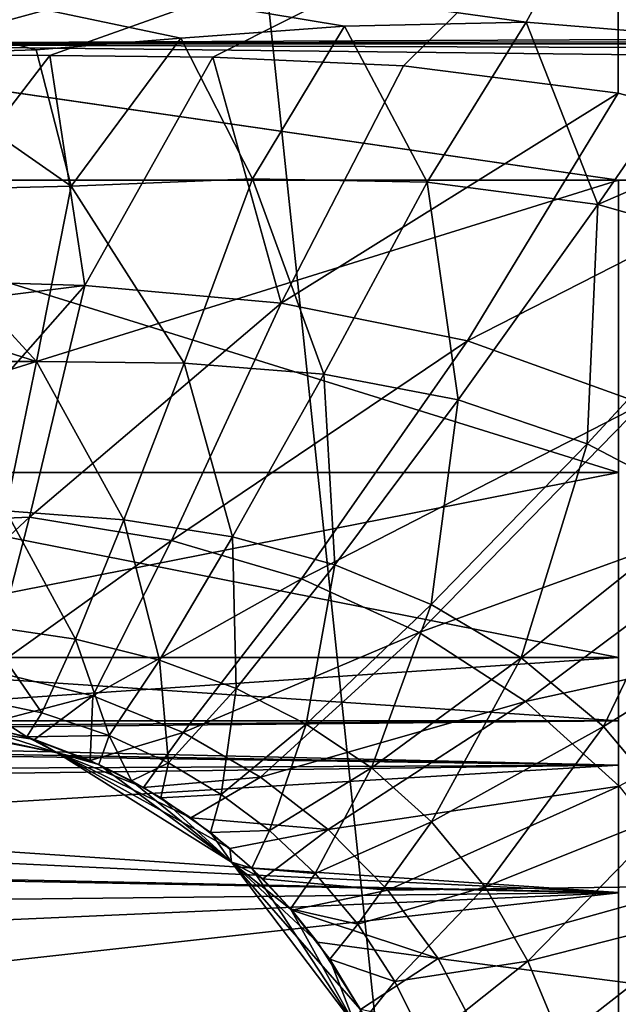
# Model space of a CAD drawing. Units: millimetres. Extents: x -308 to 308, y -200 to 0.
# Drawn here: x -274 to -271, y -15 to -9 of the extents above; entities that cross this region are included whole.
import ezdxf

# ---------------------------------------------------------------- set-up
doc = ezdxf.new("R2010")
doc.units = ezdxf.units.MM
doc.header["$LTSCALE"] = 65.185185
for name, color, linetype in [('239', 7, 'CONTINUOUS'), ('240', 7, 'CONTINUOUS'), ('304', 7, 'CONTINUOUS'), ('306', 7, 'CONTINUOUS'), ('308', 7, 'CONTINUOUS'), ('309', 7, 'CONTINUOUS'), ('313', 7, 'CONTINUOUS'), ('315', 7, 'CONTINUOUS'), ('395', 7, 'CONTINUOUS'), ('396', 7, 'CONTINUOUS'), ('426', 7, 'CONTINUOUS'), ('431', 7, 'CONTINUOUS'), ('670', 7, 'CONTINUOUS'), ('684', 7, 'CONTINUOUS'), ('725', 7, 'CONTINUOUS')]:
    doc.layers.add(name, color=color, linetype=linetype)

msp = doc.modelspace()

# ---------------------------------------------------------------- linework, layer by layer
at = {"layer": '239', "color": 7, "linetype": 'CONTINUOUS', "true_color": 0x968f87}
for points in [[(-270.6355, -7.6864, -141.2176), (-278.7086, -7.6864, -141.2176), (-271.2008, -8.7218, -141.1088), (-270.6355, -7.6864, -141.2176)], [(-271.2008, -8.7218, -141.1088), (-278.7086, -7.6864, -141.2176), (-272.3124, -8.7456, -141.1063), (-271.2008, -8.7218, -141.1088)], [(-272.3124, -8.7456, -141.1063), (-278.7086, -7.6864, -141.2176), (-273.3147, -8.8195, -141.0986), (-272.3124, -8.7456, -141.1063)], [(-273.3147, -8.8195, -141.0986), (-278.7086, -7.6864, -141.2176), (-274.1989, -8.8914, -141.091), (-273.3147, -8.8195, -141.0986)], [(-274.1989, -8.8914, -141.091), (-278.7086, -7.6864, -141.2176), (-275.1414, -8.9182, -141.0882), (-274.1989, -8.8914, -141.091)], [(-270.0574, -8.8152, -141.099), (-270.6355, -7.6864, -141.2176), (-271.2008, -8.7218, -141.1088), (-270.0574, -8.8152, -141.099)]]:
    msp.add_3dface(points, dxfattribs=at)
at = {"layer": '240', "color": 7, "linetype": 'CONTINUOUS', "true_color": 0x968f87}
for points in [[(-270.6355, -7.6864, 141.2176), (-278.5853, -8.859, 141.0944), (-278.7086, -7.6864, 141.2176), (-270.6355, -7.6864, 141.2176)], [(-275.1408, -8.9191, 141.0881), (-278.5853, -8.859, 141.0944), (-270.6355, -7.6864, 141.2176), (-275.1408, -8.9191, 141.0881)], [(-274.1157, -8.9261, 141.0874), (-275.1408, -8.9191, 141.0881), (-270.6355, -7.6864, 141.2176), (-274.1157, -8.9261, 141.0874)], [(-273.1187, -8.9349, 141.0864), (-274.1157, -8.9261, 141.0874), (-270.6355, -7.6864, 141.2176), (-273.1187, -8.9349, 141.0864)], [(-271.9518, -8.9876, 141.0809), (-273.1187, -8.9349, 141.0864), (-270.6355, -7.6864, 141.2176), (-271.9518, -8.9876, 141.0809)], [(-270.6388, -9.1561, 141.0632), (-271.9518, -8.9876, 141.0809), (-270.6355, -7.6864, 141.2176), (-270.6388, -9.1561, 141.0632)], [(-269.2853, -9.5117, 141.0258), (-270.6388, -9.1561, 141.0632), (-270.6355, -7.6864, 141.2176), (-269.2853, -9.5117, 141.0258)]]:
    msp.add_3dface(points, dxfattribs=at)
at = {"layer": '304', "color": 7, "linetype": 'CONTINUOUS', "true_color": 0x968f87}
for points in [[(-282.062, -13, -210.0155), (-270.6355, -13, -152.3048), (-282.1699, -13, -208.8643), (-282.062, -13, -210.0155)], [(-282.1699, -13, -208.8643), (-270.6355, -13, -152.3048), (-282.1699, -13, -152.3048), (-282.1699, -13, -208.8643)], [(-281.7352, -13, -211.1108), (-270.6355, -13, -152.3048), (-282.062, -13, -210.0155), (-281.7352, -13, -211.1108)], [(-281.2037, -13, -212.1133), (-270.6355, -13, -152.3048), (-281.7352, -13, -211.1108), (-281.2037, -13, -212.1133)], [(-280.4878, -13, -212.9878), (-270.6355, -13, -152.3048), (-281.2037, -13, -212.1133), (-280.4878, -13, -212.9878)], [(-279.6133, -13, -213.7037), (-270.6355, -13, -152.3048), (-280.4878, -13, -212.9878), (-279.6133, -13, -213.7037)], [(-278.6106, -13, -214.2353), (-270.6355, -13, -152.3048), (-279.6133, -13, -213.7037), (-278.6106, -13, -214.2353)], [(-277.5151, -13, -214.562), (-270.6355, -13, -152.3048), (-278.6106, -13, -214.2353), (-277.5151, -13, -214.562)], [(-276.3643, -13, -214.6699), (-270.6355, -13, -152.3048), (-277.5151, -13, -214.562), (-276.3643, -13, -214.6699)], [(-270.6355, -13, -214.6699), (-270.6355, -13, -152.3048), (-276.3643, -13, -214.6699), (-270.6355, -13, -214.6699)]]:
    msp.add_3dface(points, dxfattribs=at)
at = {"layer": '306', "color": 7, "linetype": 'CONTINUOUS', "true_color": 0x968f87}
for points in [[(-270.6355, -13, 152.3048), (-270.6355, -13, 214.6699), (-282.1699, -13, 152.3048), (-270.6355, -13, 152.3048)], [(-282.1699, -13, 208.8643), (-270.6355, -13, 214.6699), (-282.0621, -13, 210.0151), (-282.1699, -13, 208.8643)], [(-270.6355, -13, 214.6699), (-282.1699, -13, 208.8643), (-282.1699, -13, 152.3048), (-270.6355, -13, 214.6699)], [(-282.0621, -13, 210.0151), (-270.6355, -13, 214.6699), (-281.7353, -13, 211.1106), (-282.0621, -13, 210.0151)], [(-281.7353, -13, 211.1106), (-270.6355, -13, 214.6699), (-281.2035, -13, 212.1136), (-281.7353, -13, 211.1106)], [(-281.2035, -13, 212.1136), (-270.6355, -13, 214.6699), (-280.4876, -13, 212.9881), (-281.2035, -13, 212.1136)], [(-280.4876, -13, 212.9881), (-270.6355, -13, 214.6699), (-279.6132, -13, 213.7038), (-280.4876, -13, 212.9881)], [(-279.6132, -13, 213.7038), (-270.6355, -13, 214.6699), (-278.6109, -13, 214.2352), (-279.6132, -13, 213.7038)], [(-278.6109, -13, 214.2352), (-270.6355, -13, 214.6699), (-277.5157, -13, 214.5619), (-278.6109, -13, 214.2352)], [(-277.5157, -13, 214.5619), (-270.6355, -13, 214.6699), (-276.3643, -13, 214.6699), (-277.5157, -13, 214.5619)]]:
    msp.add_3dface(points, dxfattribs=at)
at = {"layer": '308', "color": 7, "linetype": 'CONTINUOUS', "true_color": 0x968f87}
for points in [[(-274.0723, -13.1947, 0), (-275.3081, -12.946, 0), (-274.2108, -13.1135, 136.1328), (-274.0723, -13.1947, 0)], [(-274.2108, -13.1135, 136.1328), (-275.3081, -12.946, 0), (-274.5376, -13.0261, 136.3938), (-274.2108, -13.1135, 136.1328)], [(-273.8703, -13.2425, 135.7636), (-274.0723, -13.1947, 0), (-274.2108, -13.1135, 136.1328), (-273.8703, -13.2425, 135.7636)], [(-273.0047, -13.865, 0), (-274.0723, -13.1947, 0), (-273.0143, -13.7802, 134.4386), (-273.0047, -13.865, 0)], [(-273.0143, -13.7802, 134.4386), (-274.0723, -13.1947, 0), (-273.2537, -13.5932, 134.8612), (-273.0143, -13.7802, 134.4386)], [(-273.2537, -13.5932, 134.8612), (-274.0723, -13.1947, 0), (-273.5423, -13.4082, 135.3203), (-273.2537, -13.5932, 134.8612)], [(-273.5423, -13.4082, 135.3203), (-274.0723, -13.1947, 0), (-273.8703, -13.2425, 135.7636), (-273.5423, -13.4082, 135.3203)], [(-272.8118, -13.9674, 134.0619), (-273.0047, -13.865, 0), (-273.0143, -13.7802, 134.4386), (-272.8118, -13.9674, 134.0619)], [(-272.2438, -14.8702, 0), (-273.0047, -13.865, 0), (-272.2144, -14.7667, 132.969), (-272.2438, -14.8702, 0)], [(-272.2144, -14.7667, 132.969), (-273.0047, -13.865, 0), (-272.4777, -14.3549, 133.4266), (-272.2144, -14.7667, 132.969)], [(-272.4777, -14.3549, 133.4266), (-273.0047, -13.865, 0), (-272.6347, -14.1584, 133.7247), (-272.4777, -14.3549, 133.4266)], [(-272.6347, -14.1584, 133.7247), (-273.0047, -13.865, 0), (-272.8118, -13.9674, 134.0619), (-272.6347, -14.1584, 133.7247)]]:
    msp.add_3dface(points, dxfattribs=at)
at = {"layer": '309', "color": 7, "linetype": 'CONTINUOUS', "true_color": 0x968f87}
for points in [[(-275.3025, -12.9459, -70.1592), (-275.3081, -12.946, 0), (-274.0723, -13.1947, 0), (-275.3025, -12.9459, -70.1592)], [(-275.2133, -12.9473, -136.6128), (-275.3025, -12.9459, -70.1592), (-274.0723, -13.1947, 0), (-275.2133, -12.9473, -136.6128)], [(-275.2133, -12.9473, -136.6128), (-274.0723, -13.1947, 0), (-274.7034, -12.9937, -136.4255), (-275.2133, -12.9473, -136.6128)], [(-274.7034, -12.9937, -136.4255), (-274.0723, -13.1947, 0), (-274.258, -13.0981, -135.965), (-274.7034, -12.9937, -136.4255)], [(-274.258, -13.0981, -135.965), (-274.0723, -13.1947, 0), (-273.8163, -13.2666, -135.2832), (-274.258, -13.0981, -135.965)], [(-274.0723, -13.1947, 0), (-273.0047, -13.865, 0), (-273.8163, -13.2666, -135.2832), (-274.0723, -13.1947, 0)], [(-273.8163, -13.2666, -135.2832), (-273.0047, -13.865, 0), (-273.6169, -13.3666, -134.9192), (-273.8163, -13.2666, -135.2832)], [(-273.6169, -13.3666, -134.9192), (-273.0047, -13.865, 0), (-273.4372, -13.4712, -134.5689), (-273.6169, -13.3666, -134.9192)], [(-273.4372, -13.4712, -134.5689), (-273.0047, -13.865, 0), (-273.1333, -13.6837, -133.9644), (-273.4372, -13.4712, -134.5689)], [(-273.1333, -13.6837, -133.9644), (-273.0047, -13.865, 0), (-272.88, -13.902, -133.5), (-273.1333, -13.6837, -133.9644)], [(-273.0047, -13.865, 0), (-272.2438, -14.8702, 0), (-272.88, -13.902, -133.5), (-273.0047, -13.865, 0)], [(-272.88, -13.902, -133.5), (-272.2438, -14.8702, 0), (-272.6429, -14.1499, -133.1566), (-272.88, -13.902, -133.5)], [(-272.6429, -14.1499, -133.1566), (-272.2438, -14.8702, 0), (-272.4035, -14.4592, -132.9648), (-272.6429, -14.1499, -133.1566)], [(-272.4035, -14.4592, -132.9648), (-272.2438, -14.8702, 0), (-272.1853, -14.821, -132.843), (-272.4035, -14.4592, -132.9648)]]:
    msp.add_3dface(points, dxfattribs=at)
at = {"layer": '313', "color": 7, "linetype": 'CONTINUOUS', "true_color": 0x968f87}
for points in [[(-282.1699, -13, -152.3048), (-270.6355, -13, -152.3048), (-270.6355, -13.2701, -150.6837), (-282.1699, -13, -152.3048)], [(-282.1699, -13, -152.3048), (-270.6355, -13.2701, -150.6837), (-282.0276, -13.0723, -151.4574), (-282.1699, -13, -152.3048)], [(-282.0276, -13.0723, -151.4574), (-270.6355, -13.2701, -150.6837), (-281.5353, -13.3215, -150.5409), (-282.0276, -13.0723, -151.4574)], [(-270.6355, -13.2701, -150.6837), (-270.6355, -14.0512, -149.2377), (-281.5353, -13.3215, -150.5409), (-270.6355, -13.2701, -150.6837)], [(-281.5353, -13.3215, -150.5409), (-270.6355, -14.0512, -149.2377), (-281.082, -13.5499, -150.0252), (-281.5353, -13.3215, -150.5409)], [(-281.082, -13.5499, -150.0252), (-270.6355, -14.0512, -149.2377), (-280.5024, -13.8448, -149.5238), (-281.082, -13.5499, -150.0252)], [(-280.5024, -13.8448, -149.5238), (-270.6355, -14.0512, -149.2377), (-279.9232, -14.1531, -149.1109), (-280.5024, -13.8448, -149.5238)], [(-270.6355, -14.0512, -149.2377), (-270.6355, -15.259, -148.1231), (-279.9232, -14.1531, -149.1109), (-270.6355, -14.0512, -149.2377)], [(-279.9232, -14.1531, -149.1109), (-270.6355, -15.259, -148.1231), (-279.4336, -14.44, -148.794), (-279.9232, -14.1531, -149.1109)], [(-270.6355, -15.259, -148.1231), (-278.7689, -14.9591, -148.3359), (-279.4336, -14.44, -148.794), (-270.6355, -15.259, -148.1231)]]:
    msp.add_3dface(points, dxfattribs=at)
at = {"layer": '315', "color": 7, "linetype": 'CONTINUOUS', "true_color": 0x968f87}
for points in [[(-270.6355, -13, 152.3048), (-282.1699, -13, 152.3048), (-282.0275, -13.0724, 151.4572), (-270.6355, -13, 152.3048)], [(-281.9561, -13.1086, 151.2685), (-270.6355, -13, 152.3048), (-282.0275, -13.0724, 151.4572), (-281.9561, -13.1086, 151.2685)], [(-270.6355, -13.2702, 150.6834), (-270.6355, -13, 152.3048), (-281.9561, -13.1086, 151.2685), (-270.6355, -13.2702, 150.6834)], [(-281.5349, -13.3217, 150.5403), (-270.6355, -13.2702, 150.6834), (-281.9561, -13.1086, 151.2685), (-281.5349, -13.3217, 150.5403)], [(-281.3574, -13.4111, 150.3195), (-270.6355, -13.2702, 150.6834), (-281.5349, -13.3217, 150.5403), (-281.3574, -13.4111, 150.3195)], [(-280.4652, -13.864, 149.4952), (-270.6355, -13.2702, 150.6834), (-281.3574, -13.4111, 150.3195), (-280.4652, -13.864, 149.4952)], [(-270.6355, -14.0516, 149.2372), (-270.6355, -13.2702, 150.6834), (-280.4652, -13.864, 149.4952), (-270.6355, -14.0516, 149.2372)], [(-279.4331, -14.4403, 148.7936), (-270.6355, -14.0516, 149.2372), (-280.4652, -13.864, 149.4952), (-279.4331, -14.4403, 148.7936)], [(-278.7687, -14.9592, 148.3358), (-270.6355, -14.0516, 149.2372), (-279.4331, -14.4403, 148.7936), (-278.7687, -14.9592, 148.3358)], [(-270.6355, -15.2598, 148.1226), (-270.6355, -14.0516, 149.2372), (-278.7687, -14.9592, 148.3358), (-270.6355, -15.2598, 148.1226)]]:
    msp.add_3dface(points, dxfattribs=at)
at = {"layer": '395', "color": 7, "linetype": 'CONTINUOUS', "true_color": 0x968f87}
for points in [[(-276.3886, -8.8545, -223.0689), (-276.3886, -8.4413, -223.8197), (-201.6644, -8.6901, -223.3331), (-276.3886, -8.8545, -223.0689)], [(-201.6487, -9.1286, -222.6952), (-276.3886, -8.8545, -223.0689), (-201.6644, -8.6901, -223.3331), (-201.6487, -9.1286, -222.6952)], [(-276.3886, -9.6887, -222.1037), (-276.3886, -8.8545, -223.0689), (-270.6355, -9.6887, -222.1037), (-276.3886, -9.6887, -222.1037)], [(-270.6355, -9.6887, -222.1037), (-276.3886, -8.8545, -223.0689), (-201.6487, -9.1286, -222.6952), (-270.6355, -9.6887, -222.1037)]]:
    msp.add_3dface(points, dxfattribs=at)
at = {"layer": '396', "color": 7, "linetype": 'CONTINUOUS', "true_color": 0x968f87}
for points in [[(-276.3886, -8.4413, 223.8197), (-276.3886, -8.8545, 223.0689), (-201.6693, -8.5096, 223.6726), (-276.3886, -8.4413, 223.8197)], [(-201.6693, -8.5096, 223.6726), (-276.3886, -8.8545, 223.0689), (-201.6587, -8.8379, 223.0941), (-201.6693, -8.5096, 223.6726)], [(-276.3886, -8.8545, 223.0689), (-201.6292, -9.6887, 222.1037), (-201.6587, -8.8379, 223.0941), (-276.3886, -8.8545, 223.0689)], [(-201.6292, -9.6887, 222.1037), (-276.3886, -8.8545, 223.0689), (-270.6355, -9.6887, 222.1037), (-201.6292, -9.6887, 222.1037)], [(-276.3886, -9.6887, 222.1037), (-270.6355, -9.6887, 222.1037), (-276.3886, -8.8545, 223.0689), (-276.3886, -9.6887, 222.1037)]]:
    msp.add_3dface(points, dxfattribs=at)
at = {"layer": '426', "color": 7, "linetype": 'CONTINUOUS', "true_color": 0x968f87}
for points in [[(-270.6355, -9.6887, 222.1037), (-276.3886, -9.6887, 222.1037), (-276.3813, -11.4778, 219.9734), (-270.6355, -9.6887, 222.1037)], [(-270.6355, -9.6887, 222.1037), (-276.3813, -11.4778, 219.9734), (-270.6355, -11.4793, 219.9711), (-270.6355, -9.6887, 222.1037)], [(-276.3813, -11.4778, 219.9734), (-276.3726, -12.6123, 217.4274), (-270.6355, -11.4793, 219.9711), (-276.3813, -11.4778, 219.9734)], [(-270.6355, -11.4793, 219.9711), (-276.3726, -12.6123, 217.4274), (-270.6355, -12.6123, 217.4274), (-270.6355, -11.4793, 219.9711)], [(-276.3726, -12.6123, 217.4274), (-276.3643, -13, 214.6699), (-270.6355, -12.6123, 217.4274), (-276.3726, -12.6123, 217.4274)], [(-276.3643, -13, 214.6699), (-270.6355, -13, 214.6699), (-270.6355, -12.6123, 217.4274), (-276.3643, -13, 214.6699)]]:
    msp.add_3dface(points, dxfattribs=at)
at = {"layer": '431', "color": 7, "linetype": 'CONTINUOUS', "true_color": 0x968f87}
for points in [[(-276.3886, -9.6887, -222.1037), (-270.6355, -9.6887, -222.1037), (-270.6355, -11.4793, -219.9711), (-276.3886, -9.6887, -222.1037)], [(-276.3813, -11.4793, -219.9711), (-276.3886, -9.6887, -222.1037), (-270.6355, -11.4793, -219.9711), (-276.3813, -11.4793, -219.9711)], [(-276.3726, -12.6131, -217.4247), (-276.3813, -11.4793, -219.9711), (-270.6355, -12.6123, -217.4274), (-276.3726, -12.6131, -217.4247)], [(-270.6355, -12.6123, -217.4274), (-276.3813, -11.4793, -219.9711), (-270.6355, -11.4793, -219.9711), (-270.6355, -12.6123, -217.4274)], [(-270.6355, -13, -214.6699), (-276.3726, -12.6131, -217.4247), (-270.6355, -12.6123, -217.4274), (-270.6355, -13, -214.6699)], [(-270.6355, -13, -214.6699), (-276.3643, -13, -214.6699), (-276.3726, -12.6131, -217.4247), (-270.6355, -13, -214.6699)]]:
    msp.add_3dface(points, dxfattribs=at)
at = {"layer": '670', "color": 7, "linetype": 'CONTINUOUS', "true_color": 0x968f87}
for points in [[(-271.2008, -8.7218, -141.1088), (-272.3124, -8.7456, -141.1063), (-271.8074, -9.7002, -140.8947), (-271.2008, -8.7218, -141.1088)], [(-270.7616, -9.8379, -140.8638), (-271.2008, -8.7218, -141.1088), (-271.8074, -9.7002, -140.8947), (-270.7616, -9.8379, -140.8638)], [(-270.0574, -8.8152, -141.099), (-271.2008, -8.7218, -141.1088), (-270.7616, -9.8379, -140.8638), (-270.0574, -8.8152, -141.099)], [(-272.3124, -8.7456, -141.1063), (-273.3147, -8.8195, -141.0986), (-272.8758, -9.6801, -140.9113), (-272.3124, -8.7456, -141.1063)], [(-271.8074, -9.7002, -140.8947), (-272.3124, -8.7456, -141.1063), (-272.8758, -9.6801, -140.9113), (-271.8074, -9.7002, -140.8947)], [(-273.3147, -8.8195, -141.0986), (-274.1989, -8.8914, -141.091), (-273.985, -9.7248, -140.9177), (-273.3147, -8.8195, -141.0986)], [(-272.8758, -9.6801, -140.9113), (-273.3147, -8.8195, -141.0986), (-273.985, -9.7248, -140.9177), (-272.8758, -9.6801, -140.9113)], [(-268.9573, -9.0539, -141.0739), (-270.0574, -8.8152, -141.099), (-270.7616, -9.8379, -140.8638), (-268.9573, -9.0539, -141.0739)], [(-273.985, -9.7248, -140.9177), (-275.1414, -8.9182, -141.0882), (-275.1551, -9.7532, -140.9193), (-273.985, -9.7248, -140.9177)], [(-274.1989, -8.8914, -141.091), (-275.1414, -8.9182, -141.0882), (-273.985, -9.7248, -140.9177), (-274.1989, -8.8914, -141.091)], [(-269.7429, -10.128, -140.8159), (-268.9573, -9.0539, -141.0739), (-270.7616, -9.8379, -140.8638), (-269.7429, -10.128, -140.8159)], [(-272.8758, -9.6801, -140.9113), (-273.985, -9.7248, -140.9177), (-273.2938, -10.8082, -140.3751), (-272.8758, -9.6801, -140.9113)], [(-272.4396, -10.8763, -140.303), (-272.8758, -9.6801, -140.9113), (-273.2938, -10.8082, -140.3751), (-272.4396, -10.8763, -140.303)], [(-271.8074, -9.7002, -140.8947), (-272.8758, -9.6801, -140.9113), (-272.4396, -10.8763, -140.303), (-271.8074, -9.7002, -140.8947)], [(-271.6177, -11.0339, -140.2166), (-271.8074, -9.7002, -140.8947), (-272.4396, -10.8763, -140.303), (-271.6177, -11.0339, -140.2166)], [(-270.7616, -9.8379, -140.8638), (-271.8074, -9.7002, -140.8947), (-271.6177, -11.0339, -140.2166), (-270.7616, -9.8379, -140.8638)], [(-274.1972, -10.798, -140.4277), (-275.1551, -9.7532, -140.9193), (-275.1674, -10.4906, -140.6224), (-274.1972, -10.798, -140.4277)], [(-273.985, -9.7248, -140.9177), (-275.1551, -9.7532, -140.9193), (-274.1972, -10.798, -140.4277), (-273.985, -9.7248, -140.9177)], [(-273.2938, -10.8082, -140.3751), (-273.985, -9.7248, -140.9177), (-274.1972, -10.798, -140.4277), (-273.2938, -10.8082, -140.3751)], [(-270.8282, -11.3025, -140.1185), (-270.7616, -9.8379, -140.8638), (-271.6177, -11.0339, -140.2166), (-270.8282, -11.3025, -140.1185)], [(-269.7429, -10.128, -140.8159), (-270.7616, -9.8379, -140.8638), (-270.8282, -11.3025, -140.1185), (-269.7429, -10.128, -140.8159)], [(-270.0827, -11.694, -140.0101), (-269.7429, -10.128, -140.8159), (-270.8282, -11.3025, -140.1185), (-270.0827, -11.694, -140.0101)], [(-275.1726, -10.7985, -140.4499), (-274.1972, -10.798, -140.4277), (-275.1674, -10.4906, -140.6224), (-275.1726, -10.7985, -140.4499)], [(-274.1972, -10.798, -140.4277), (-275.1726, -10.7985, -140.4499), (-274.3848, -11.7138, -139.6772), (-274.1972, -10.798, -140.4277)], [(-273.6632, -11.7683, -139.5525), (-274.1972, -10.798, -140.4277), (-274.3848, -11.7138, -139.6772), (-273.6632, -11.7683, -139.5525)], [(-273.2938, -10.8082, -140.3751), (-274.1972, -10.798, -140.4277), (-273.6632, -11.7683, -139.5525), (-273.2938, -10.8082, -140.3751)], [(-272.9976, -11.8736, -139.3936), (-273.2938, -10.8082, -140.3751), (-273.6632, -11.7683, -139.5525), (-272.9976, -11.8736, -139.3936)], [(-272.4396, -10.8763, -140.303), (-273.2938, -10.8082, -140.3751), (-272.9976, -11.8736, -139.3936), (-272.4396, -10.8763, -140.303)], [(-272.3723, -12.0434, -139.2195), (-272.4396, -10.8763, -140.303), (-272.9976, -11.8736, -139.3936), (-272.3723, -12.0434, -139.2195)], [(-271.6177, -11.0339, -140.2166), (-272.4396, -10.8763, -140.303), (-272.3723, -12.0434, -139.2195), (-271.6177, -11.0339, -140.2166)], [(-271.7834, -12.2874, -139.041), (-271.6177, -11.0339, -140.2166), (-272.3723, -12.0434, -139.2195), (-271.7834, -12.2874, -139.041)], [(-270.8282, -11.3025, -140.1185), (-271.6177, -11.0339, -140.2166), (-271.7834, -12.2874, -139.041), (-270.8282, -11.3025, -140.1185)], [(-271.2323, -12.614, -138.8633), (-270.8282, -11.3025, -140.1185), (-271.7834, -12.2874, -139.041), (-271.2323, -12.614, -138.8633)], [(-270.0827, -11.694, -140.0101), (-270.8282, -11.3025, -140.1185), (-271.2323, -12.614, -138.8633), (-270.0827, -11.694, -140.0101)], [(-270.7272, -13.0334, -138.69), (-270.0827, -11.694, -140.0101), (-271.2323, -12.614, -138.8633), (-270.7272, -13.0334, -138.69)], [(-269.4029, -12.2187, -139.8915), (-270.0827, -11.694, -140.0101), (-270.7272, -13.0334, -138.69), (-269.4029, -12.2187, -139.8915)], [(-273.96, -12.4983, -138.497), (-274.3848, -11.7138, -139.6772), (-274.5358, -12.4128, -138.7151), (-273.96, -12.4983, -138.497)], [(-273.6632, -11.7683, -139.5525), (-274.3848, -11.7138, -139.6772), (-273.96, -12.4983, -138.497), (-273.6632, -11.7683, -139.5525)], [(-273.4452, -12.6275, -138.2255), (-273.6632, -11.7683, -139.5525), (-273.96, -12.4983, -138.497), (-273.4452, -12.6275, -138.2255)], [(-272.9976, -11.8736, -139.3936), (-273.6632, -11.7683, -139.5525), (-273.4452, -12.6275, -138.2255), (-272.9976, -11.8736, -139.3936)], [(-272.9765, -12.8007, -137.9373), (-272.9976, -11.8736, -139.3936), (-273.4452, -12.6275, -138.2255), (-272.9765, -12.8007, -137.9373)], [(-272.3723, -12.0434, -139.2195), (-272.9976, -11.8736, -139.3936), (-272.9765, -12.8007, -137.9373), (-272.3723, -12.0434, -139.2195)], [(-272.5465, -13.0189, -137.6532), (-272.3723, -12.0434, -139.2195), (-272.9765, -12.8007, -137.9373), (-272.5465, -13.0189, -137.6532)], [(-271.7834, -12.2874, -139.041), (-272.3723, -12.0434, -139.2195), (-272.5465, -13.0189, -137.6532), (-271.7834, -12.2874, -139.041)], [(-270.2939, -13.5534, -138.5338), (-269.4029, -12.2187, -139.8915), (-270.7272, -13.0334, -138.69), (-270.2939, -13.5534, -138.5338)], [(-272.1486, -13.2878, -137.3836), (-271.7834, -12.2874, -139.041), (-272.5465, -13.0189, -137.6532), (-272.1486, -13.2878, -137.3836)], [(-271.2323, -12.614, -138.8633), (-271.7834, -12.2874, -139.041), (-272.1486, -13.2878, -137.3836), (-271.2323, -12.614, -138.8633)], [(-274.1649, -12.9506, -137.277), (-274.5358, -12.4128, -138.7151), (-274.6402, -12.8495, -137.6036), (-274.1649, -12.9506, -137.277)], [(-273.96, -12.4983, -138.497), (-274.5358, -12.4128, -138.7151), (-274.1649, -12.9506, -137.277), (-273.96, -12.4983, -138.497)], [(-273.7533, -13.0891, -136.8746), (-273.96, -12.4983, -138.497), (-274.1649, -12.9506, -137.277), (-273.7533, -13.0891, -136.8746)], [(-273.4452, -12.6275, -138.2255), (-273.96, -12.4983, -138.497), (-273.7533, -13.0891, -136.8746), (-273.4452, -12.6275, -138.2255)], [(-273.391, -13.2567, -136.4532), (-273.4452, -12.6275, -138.2255), (-273.7533, -13.0891, -136.8746), (-273.391, -13.2567, -136.4532)], [(-272.9765, -12.8007, -137.9373), (-273.4452, -12.6275, -138.2255), (-273.391, -13.2567, -136.4532), (-272.9765, -12.8007, -137.9373)], [(-271.7796, -13.6179, -137.1371), (-271.2323, -12.614, -138.8633), (-272.1486, -13.2878, -137.3836), (-271.7796, -13.6179, -137.1371)], [(-270.7272, -13.0334, -138.69), (-271.2323, -12.614, -138.8633), (-271.7796, -13.6179, -137.1371), (-270.7272, -13.0334, -138.69)], [(-273.0681, -13.4496, -136.045), (-272.9765, -12.8007, -137.9373), (-273.391, -13.2567, -136.4532), (-273.0681, -13.4496, -136.045)], [(-272.5465, -13.0189, -137.6532), (-272.9765, -12.8007, -137.9373), (-273.0681, -13.4496, -136.045), (-272.5465, -13.0189, -137.6532)], [(-274.7034, -12.9937, -136.4255), (-274.258, -13.0981, -135.965), (-274.6402, -12.8495, -137.6036), (-274.7034, -12.9937, -136.4255)], [(-274.258, -13.0981, -135.965), (-274.1649, -12.9506, -137.277), (-274.6402, -12.8495, -137.6036), (-274.258, -13.0981, -135.965)], [(-274.258, -13.0981, -135.965), (-273.7533, -13.0891, -136.8746), (-274.1649, -12.9506, -137.277), (-274.258, -13.0981, -135.965)], [(-272.772, -13.6717, -135.6669), (-272.5465, -13.0189, -137.6532), (-273.0681, -13.4496, -136.045), (-272.772, -13.6717, -135.6669)], [(-272.1486, -13.2878, -137.3836), (-272.5465, -13.0189, -137.6532), (-272.772, -13.6717, -135.6669), (-272.1486, -13.2878, -137.3836)], [(-271.4527, -14.0155, -136.9373), (-270.7272, -13.0334, -138.69), (-271.7796, -13.6179, -137.1371), (-271.4527, -14.0155, -136.9373)], [(-270.2939, -13.5534, -138.5338), (-270.7272, -13.0334, -138.69), (-271.4527, -14.0155, -136.9373), (-270.2939, -13.5534, -138.5338)], [(-274.258, -13.0981, -135.965), (-273.8163, -13.2666, -135.2832), (-273.7533, -13.0891, -136.8746), (-274.258, -13.0981, -135.965)], [(-273.8163, -13.2666, -135.2832), (-273.6169, -13.3666, -134.9192), (-273.7533, -13.0891, -136.8746), (-273.8163, -13.2666, -135.2832)], [(-273.6169, -13.3666, -134.9192), (-273.391, -13.2567, -136.4532), (-273.7533, -13.0891, -136.8746), (-273.6169, -13.3666, -134.9192)], [(-273.6169, -13.3666, -134.9192), (-273.4372, -13.4712, -134.5689), (-273.391, -13.2567, -136.4532), (-273.6169, -13.3666, -134.9192)], [(-273.4372, -13.4712, -134.5689), (-273.0681, -13.4496, -136.045), (-273.391, -13.2567, -136.4532), (-273.4372, -13.4712, -134.5689)], [(-272.4919, -13.9345, -135.3334), (-272.1486, -13.2878, -137.3836), (-272.772, -13.6717, -135.6669), (-272.4919, -13.9345, -135.3334)], [(-271.7796, -13.6179, -137.1371), (-272.1486, -13.2878, -137.3836), (-272.4919, -13.9345, -135.3334), (-271.7796, -13.6179, -137.1371)], [(-273.4372, -13.4712, -134.5689), (-273.1333, -13.6837, -133.9644), (-273.0681, -13.4496, -136.045), (-273.4372, -13.4712, -134.5689)], [(-273.1333, -13.6837, -133.9644), (-272.772, -13.6717, -135.6669), (-273.0681, -13.4496, -136.045), (-273.1333, -13.6837, -133.9644)], [(-271.1904, -14.4706, -136.8097), (-270.2939, -13.5534, -138.5338), (-271.4527, -14.0155, -136.9373), (-271.1904, -14.4706, -136.8097)], [(-269.9692, -14.1591, -138.4109), (-270.2939, -13.5534, -138.5338), (-271.1904, -14.4706, -136.8097), (-269.9692, -14.1591, -138.4109)], [(-272.2318, -14.2439, -135.0809), (-271.7796, -13.6179, -137.1371), (-272.4919, -13.9345, -135.3334), (-272.2318, -14.2439, -135.0809)], [(-271.4527, -14.0155, -136.9373), (-271.7796, -13.6179, -137.1371), (-272.2318, -14.2439, -135.0809), (-271.4527, -14.0155, -136.9373)], [(-273.1333, -13.6837, -133.9644), (-272.88, -13.902, -133.5), (-272.772, -13.6717, -135.6669), (-273.1333, -13.6837, -133.9644)], [(-272.88, -13.902, -133.5), (-272.4919, -13.9345, -135.3334), (-272.772, -13.6717, -135.6669), (-272.88, -13.902, -133.5)], [(-272.88, -13.902, -133.5), (-272.6429, -14.1499, -133.1566), (-272.4919, -13.9345, -135.3334), (-272.88, -13.902, -133.5)], [(-272.6429, -14.1499, -133.1566), (-272.2318, -14.2439, -135.0809), (-272.4919, -13.9345, -135.3334), (-272.6429, -14.1499, -133.1566)], [(-272.005, -14.5948, -134.9461), (-271.4527, -14.0155, -136.9373), (-272.2318, -14.2439, -135.0809), (-272.005, -14.5948, -134.9461)], [(-271.1904, -14.4706, -136.8097), (-271.4527, -14.0155, -136.9373), (-272.005, -14.5948, -134.9461), (-271.1904, -14.4706, -136.8097)], [(-272.6429, -14.1499, -133.1566), (-272.4035, -14.4592, -132.9648), (-272.2318, -14.2439, -135.0809), (-272.6429, -14.1499, -133.1566)], [(-270.989, -14.9547, -136.6935), (-269.9692, -14.1591, -138.4109), (-271.1904, -14.4706, -136.8097), (-270.989, -14.9547, -136.6935)], [(-269.7333, -14.801, -138.2906), (-269.9692, -14.1591, -138.4109), (-270.989, -14.9547, -136.6935), (-269.7333, -14.801, -138.2906)], [(-272.4035, -14.4592, -132.9648), (-272.005, -14.5948, -134.9461), (-272.2318, -14.2439, -135.0809), (-272.4035, -14.4592, -132.9648)], [(-272.4035, -14.4592, -132.9648), (-272.1853, -14.821, -132.843), (-272.005, -14.5948, -134.9461), (-272.4035, -14.4592, -132.9648)], [(-271.8191, -14.9717, -134.8329), (-271.1904, -14.4706, -136.8097), (-272.005, -14.5948, -134.9461), (-271.8191, -14.9717, -134.8329)], [(-270.989, -14.9547, -136.6935), (-271.1904, -14.4706, -136.8097), (-271.8191, -14.9717, -134.8329), (-270.989, -14.9547, -136.6935)], [(-272.1853, -14.821, -132.843), (-271.8191, -14.9717, -134.8329), (-272.005, -14.5948, -134.9461), (-272.1853, -14.821, -132.843)]]:
    msp.add_3dface(points, dxfattribs=at)
at = {"layer": '684', "color": 7, "linetype": 'CONTINUOUS', "true_color": 0x968f87}
for points in [[(-275.1408, -8.9191, 141.0881), (-274.1157, -8.9261, 141.0874), (-275.164, -10.2955, 140.7163), (-275.1408, -8.9191, 141.0881)], [(-275.164, -10.2955, 140.7163), (-274.1157, -8.9261, 141.0874), (-273.9014, -10.333, 140.7007), (-275.164, -10.2955, 140.7163)], [(-274.1157, -8.9261, 141.0874), (-273.1187, -8.9349, 141.0864), (-273.9014, -10.333, 140.7007), (-274.1157, -8.9261, 141.0874)], [(-273.9014, -10.333, 140.7007), (-273.1187, -8.9349, 141.0864), (-272.6999, -10.4423, 140.6605), (-273.9014, -10.333, 140.7007)], [(-273.1187, -8.9349, 141.0864), (-271.9518, -8.9876, 141.0809), (-272.6999, -10.4423, 140.6605), (-273.1187, -8.9349, 141.0864)], [(-271.9518, -8.9876, 141.0809), (-270.6388, -9.1561, 141.0632), (-272.6999, -10.4423, 140.6605), (-271.9518, -8.9876, 141.0809)], [(-272.6999, -10.4423, 140.6605), (-270.6388, -9.1561, 141.0632), (-271.5608, -10.6722, 140.5975), (-272.6999, -10.4423, 140.6605)], [(-270.6388, -9.1561, 141.0632), (-269.2853, -9.5117, 141.0258), (-271.5608, -10.6722, 140.5975), (-270.6388, -9.1561, 141.0632)], [(-271.5608, -10.6722, 140.5975), (-269.2853, -9.5117, 141.0258), (-270.4886, -11.0578, 140.5136), (-271.5608, -10.6722, 140.5975)], [(-275.164, -10.2955, 140.7163), (-273.9014, -10.333, 140.7007), (-275.1673, -10.4915, 140.6223), (-275.164, -10.2955, 140.7163)], [(-275.1673, -10.4915, 140.6223), (-273.9014, -10.333, 140.7007), (-275.1897, -11.7925, 139.6238), (-275.1673, -10.4915, 140.6223)], [(-275.1897, -11.7925, 139.6238), (-273.9014, -10.333, 140.7007), (-274.241, -11.7524, 139.6737), (-275.1897, -11.7925, 139.6238)], [(-273.9014, -10.333, 140.7007), (-272.6999, -10.4423, 140.6605), (-274.241, -11.7524, 139.6737), (-273.9014, -10.333, 140.7007)], [(-274.241, -11.7524, 139.6737), (-272.6999, -10.4423, 140.6605), (-273.3721, -11.8946, 139.5403), (-274.241, -11.7524, 139.6737)], [(-272.6999, -10.4423, 140.6605), (-271.5608, -10.6722, 140.5975), (-273.3721, -11.8946, 139.5403), (-272.6999, -10.4423, 140.6605)], [(-273.3721, -11.8946, 139.5403), (-271.5608, -10.6722, 140.5975), (-272.5764, -12.1288, 139.3628), (-273.3721, -11.8946, 139.5403)], [(-271.5608, -10.6722, 140.5975), (-270.4886, -11.0578, 140.5136), (-272.5764, -12.1288, 139.3628), (-271.5608, -10.6722, 140.5975)], [(-272.5764, -12.1288, 139.3628), (-270.4886, -11.0578, 140.5136), (-271.8556, -12.4575, 139.165), (-272.5764, -12.1288, 139.3628)], [(-270.4886, -11.0578, 140.5136), (-269.4988, -11.6056, 140.41), (-271.8556, -12.4575, 139.165), (-270.4886, -11.0578, 140.5136)], [(-271.8556, -12.4575, 139.165), (-269.4988, -11.6056, 140.41), (-271.2058, -12.881, 138.9556), (-271.8556, -12.4575, 139.165)], [(-269.4988, -11.6056, 140.41), (-268.6166, -12.3137, 140.2869), (-271.2058, -12.881, 138.9556), (-269.4988, -11.6056, 140.41)], [(-275.1897, -11.7925, 139.6238), (-274.241, -11.7524, 139.6737), (-275.2058, -12.6493, 138.2254), (-275.1897, -11.7925, 139.6238)], [(-275.2058, -12.6493, 138.2254), (-274.241, -11.7524, 139.6737), (-274.4847, -12.6913, 138.1759), (-275.2058, -12.6493, 138.2254)], [(-274.241, -11.7524, 139.6737), (-273.3721, -11.8946, 139.5403), (-274.4847, -12.6913, 138.1759), (-274.241, -11.7524, 139.6737)], [(-274.4847, -12.6913, 138.1759), (-273.3721, -11.8946, 139.5403), (-273.8535, -12.8466, 137.904), (-274.4847, -12.6913, 138.1759)], [(-273.3721, -11.8946, 139.5403), (-272.5764, -12.1288, 139.3628), (-273.8535, -12.8466, 137.904), (-273.3721, -11.8946, 139.5403)], [(-273.8535, -12.8466, 137.904), (-272.5764, -12.1288, 139.3628), (-273.3007, -13.0703, 137.5555), (-273.8535, -12.8466, 137.904)], [(-272.5764, -12.1288, 139.3628), (-271.8556, -12.4575, 139.165), (-273.3007, -13.0703, 137.5555), (-272.5764, -12.1288, 139.3628)], [(-271.2058, -12.881, 138.9556), (-268.6166, -12.3137, 140.2869), (-270.6319, -13.4001, 138.7384), (-271.2058, -12.881, 138.9556)], [(-273.3007, -13.0703, 137.5555), (-271.8556, -12.4575, 139.165), (-272.8262, -13.344, 137.1855), (-273.3007, -13.0703, 137.5555)], [(-271.8556, -12.4575, 139.165), (-271.2058, -12.881, 138.9556), (-272.8262, -13.344, 137.1855), (-271.8556, -12.4575, 139.165)], [(-274.5376, -13.0261, 136.3938), (-274.4847, -12.6913, 138.1759), (-273.8535, -12.8466, 137.904), (-274.5376, -13.0261, 136.3938)], [(-274.2108, -13.1135, 136.1328), (-274.5376, -13.0261, 136.3938), (-273.8535, -12.8466, 137.904), (-274.2108, -13.1135, 136.1328)], [(-273.8703, -13.2425, 135.7636), (-274.2108, -13.1135, 136.1328), (-273.8535, -12.8466, 137.904), (-273.8703, -13.2425, 135.7636)], [(-273.8703, -13.2425, 135.7636), (-273.8535, -12.8466, 137.904), (-273.3007, -13.0703, 137.5555), (-273.8703, -13.2425, 135.7636)], [(-272.8262, -13.344, 137.1855), (-271.2058, -12.881, 138.9556), (-272.4118, -13.6649, 136.8139), (-272.8262, -13.344, 137.1855)], [(-271.2058, -12.881, 138.9556), (-270.6319, -13.4001, 138.7384), (-272.4118, -13.6649, 136.8139), (-271.2058, -12.881, 138.9556)], [(-273.5423, -13.4082, 135.3203), (-273.8703, -13.2425, 135.7636), (-273.3007, -13.0703, 137.5555), (-273.5423, -13.4082, 135.3203)], [(-273.5423, -13.4082, 135.3203), (-273.3007, -13.0703, 137.5555), (-272.8262, -13.344, 137.1855), (-273.5423, -13.4082, 135.3203)], [(-273.2537, -13.5932, 134.8612), (-273.5423, -13.4082, 135.3203), (-272.8262, -13.344, 137.1855), (-273.2537, -13.5932, 134.8612)], [(-273.2537, -13.5932, 134.8612), (-272.8262, -13.344, 137.1855), (-272.4118, -13.6649, 136.8139), (-273.2537, -13.5932, 134.8612)], [(-272.4118, -13.6649, 136.8139), (-270.6319, -13.4001, 138.7384), (-272.0473, -14.037, 136.4514), (-272.4118, -13.6649, 136.8139)], [(-270.6319, -13.4001, 138.7384), (-270.1549, -14.0109, 138.5256), (-272.0473, -14.037, 136.4514), (-270.6319, -13.4001, 138.7384)], [(-273.0143, -13.7802, 134.4386), (-273.2537, -13.5932, 134.8612), (-272.4118, -13.6649, 136.8139), (-273.0143, -13.7802, 134.4386)], [(-272.8118, -13.9674, 134.0619), (-273.0143, -13.7802, 134.4386), (-272.4118, -13.6649, 136.8139), (-272.8118, -13.9674, 134.0619)], [(-272.8118, -13.9674, 134.0619), (-272.4118, -13.6649, 136.8139), (-272.0473, -14.037, 136.4514), (-272.8118, -13.9674, 134.0619)], [(-272.6347, -14.1584, 133.7247), (-272.8118, -13.9674, 134.0619), (-272.0473, -14.037, 136.4514), (-272.6347, -14.1584, 133.7247)], [(-272.6347, -14.1584, 133.7247), (-272.0473, -14.037, 136.4514), (-271.7405, -14.4551, 136.1235), (-272.6347, -14.1584, 133.7247)], [(-272.0473, -14.037, 136.4514), (-270.1549, -14.0109, 138.5256), (-271.7405, -14.4551, 136.1235), (-272.0473, -14.037, 136.4514)], [(-270.1549, -14.0109, 138.5256), (-269.7979, -14.7037, 138.3292), (-271.7405, -14.4551, 136.1235), (-270.1549, -14.0109, 138.5256)], [(-272.4777, -14.3549, 133.4266), (-272.6347, -14.1584, 133.7247), (-271.7405, -14.4551, 136.1235), (-272.4777, -14.3549, 133.4266)], [(-272.2144, -14.7667, 132.969), (-272.4777, -14.3549, 133.4266), (-271.7405, -14.4551, 136.1235), (-272.2144, -14.7667, 132.969)], [(-272.2144, -14.7667, 132.969), (-271.7405, -14.4551, 136.1235), (-271.4976, -14.916, 135.8541), (-272.2144, -14.7667, 132.969)], [(-271.7405, -14.4551, 136.1235), (-269.7979, -14.7037, 138.3292), (-271.4976, -14.916, 135.8541), (-271.7405, -14.4551, 136.1235)], [(-269.7979, -14.7037, 138.3292), (-269.5801, -15.4721, 138.1538), (-271.4976, -14.916, 135.8541), (-269.7979, -14.7037, 138.3292)]]:
    msp.add_3dface(points, dxfattribs=at)
at = {"layer": '725', "color": 7, "linetype": 'CONTINUOUS', "true_color": 0x968f87}
for points in [[(-273.4731, -1.9977, -200), (-273.4731, -1.9977, 200), (-271.8965, -16.9977, -200), (-273.4731, -1.9977, -200)], [(-273.4731, -1.9977, 200), (-271.8965, -16.9977, 200), (-271.8965, -16.9977, -200), (-273.4731, -1.9977, 200)]]:
    msp.add_3dface(points, dxfattribs=at)

doc.saveas('drawing.dxf')
